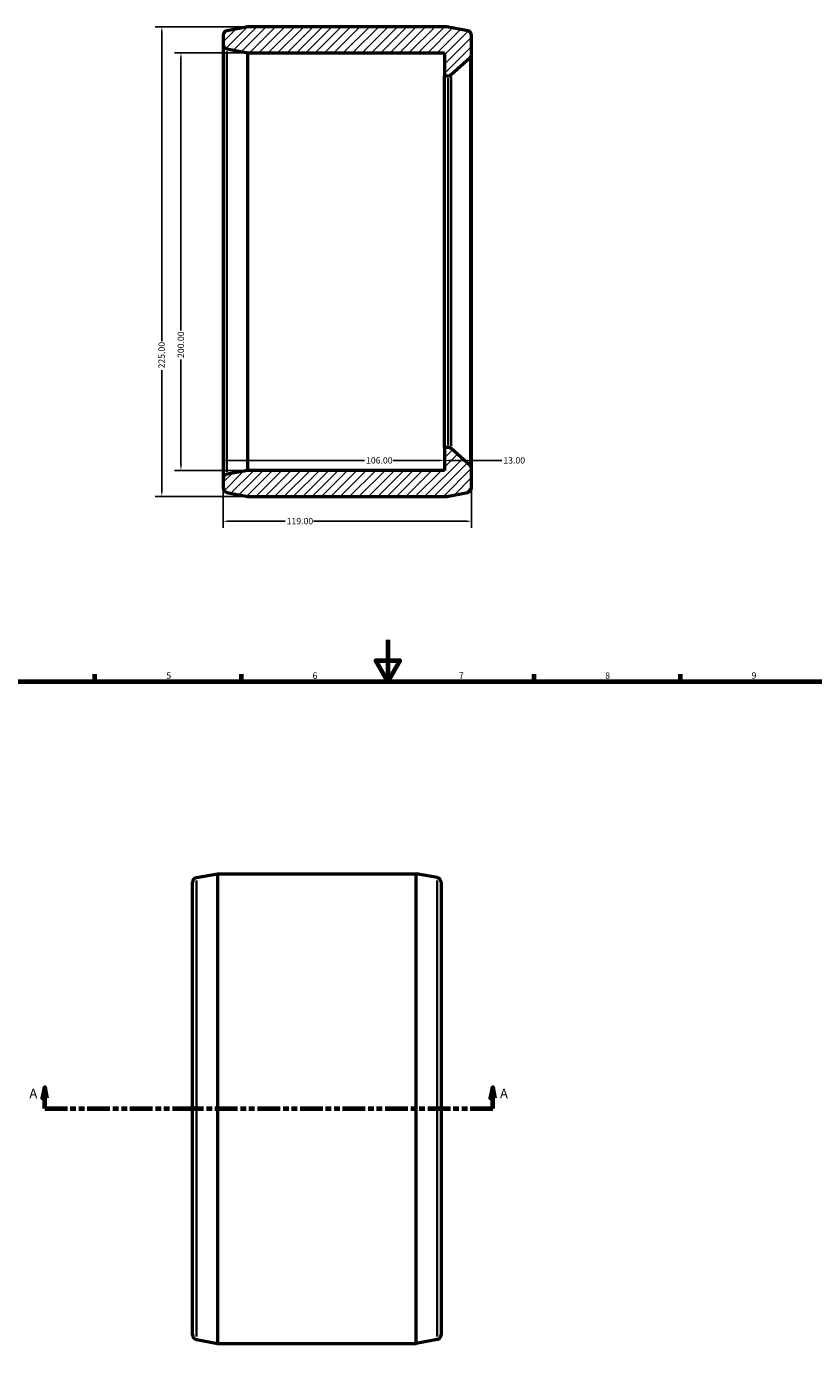
# Model space of a CAD drawing. Units: millimetres. Extents: x -109 to 1357, y -160 to 971.
# Drawn here: x 248 to 624, y 246 to 888 of the extents above; entities that cross this region are included whole.
import ezdxf

# ---------------------------------------------------------------- set-up
doc = ezdxf.new("R2010")
doc.units = ezdxf.units.MM
doc.linetypes.add('DOUBLE_DASH_CHAIN', pattern=[1.2403, 0.6614, -0.0827, 0.1654, -0.0827, 0.1654, -0.0827])
for name, color, linetype, lineweight in [('Border (ANSI)', 7, 'Continuous', 70), ('Dimension (ANSI)', 7, 'Continuous', 25), ('Hatch (ANSI)', 7, 'Continuous', 18), ('Section Line (ANSI)', 7, 'DOUBLE_DASH_CHAIN', 70), ('Visible (ANSI)', 7, 'Continuous', 50), ('Visible Narrow (ANSI)', 7, 'Continuous', 35)]:
    doc.layers.add(name, color=color, linetype=linetype, lineweight=lineweight)
doc.styles.add('Label Text (ANSI)', font='tahoma.ttf')
doc.styles.add('Note Text (ANSI)', font='tahoma.ttf')
doc.dimstyles.new('Default - mm (ANSI)', dxfattribs={"dimtxt": 3.048, "dimasz": 2.5, "dimexe": 3.175, "dimexo": 1.6002, "dimgap": 0.8, "dimtad": 0, "dimtoh": 1, "dimrnd": 1e-08, "dimzin": 4, "dimdsep": 46, "dimtxsty": 'Note Text (ANSI)', "dimcen": 0.09, "dimdle": 10, "dimclrd": 256, "dimclre": 256, "dimclrt": 256, "dimadec": 1, "dimazin": 1, "dimtfac": 1, "dimtofl": 0, "dimtmove": 0, "dimatfit": 3, "dimfxl": 1, "dimtolj": 1, "dimtzin": 4, "dimlwd": -1, "dimlwe": -1, "dimarcsym": 0})

# ---------------------------------------------------------------- blocks, each defined once
blk = doc.blocks.new('Borders Default Border')
at = {"layer": 'Border (ANSI)'}
for p, q in [((280.33, 574), (280.33, 577.45)), ((350.42, 574), (350.42, 577.45)), ((490.58, 574), (490.58, 577.45)), ((560.67, 574), (560.67, 577.45))]:
    blk.add_line(p, q, dxfattribs=at)
at = {"layer": 'Border (ANSI)', "flags": 128}
for points in [[(420.5, 594), (420.5, 574), (414.73, 584), (426.27, 584), (420.5, 574)], [(20, 20), (20, 574), (821, 574), (821, 20), (20, 20)]]:
    blk.add_lwpolyline(points, dxfattribs=at)
at = {"layer": 'Border (ANSI)', "char_height": 3.05, "attachment_point": 7, "style": 'Note Text (ANSI)'}
for s, insert in [('5', (314.48, 574.34)), ('6', (384.49, 574.34)), ('7', (454.6, 574.4)), ('8', (524.63, 574.33)), ('9', (594.7, 574.34))]:
    blk.add_mtext(s, dxfattribs=dict(at, insert=insert))
blk = doc.blocks.new('2dTransSection0')
at = {"layer": 'Section Line (ANSI)', "linetype": 'Continuous'}
for p, q in [((256.28, 379.43), (255.28, 374.43)), ((256.28, 374.43), (256.28, 379.43)), ((257.28, 374.43), (256.28, 379.43)), ((470.78, 379.43), (469.78, 374.43)), ((470.78, 374.43), (470.78, 379.43)), ((471.78, 374.43), (470.78, 379.43)), ((255.28, 374.43), (257.28, 374.43)), ((256.28, 369.43), (256.28, 374.43)), ((469.78, 374.43), (471.78, 374.43)), ((470.78, 369.43), (470.78, 374.43)), ((256.28, 369.43), (267.05, 369.43)), ((460.01, 369.43), (470.78, 369.43))]:
    blk.add_line(p, q, dxfattribs=at)
at = {"layer": 'Section Line (ANSI)', "linetype": 'DOUBLE_DASH_CHAIN', "ltscale": 16.425734}
blk.add_line((256.28, 369.43), (470.78, 369.43), dxfattribs=at)
at = {"layer": 'Section Line (ANSI)', "linetype": 'Continuous', "flags": 128}
for points in [[(257.28, 374.43), (256.28, 379.43), (255.28, 374.43), (257.28, 374.43)], [(471.78, 374.43), (470.78, 379.43), (469.78, 374.43), (471.78, 374.43)]]:
    blk.add_lwpolyline(points, dxfattribs=at)
at = {"layer": 'Section Line (ANSI)'}
for points in [[(257.28, 374.43), (256.28, 379.43), (255.28, 374.43), (257.28, 374.43)], [(471.78, 374.43), (470.78, 379.43), (469.78, 374.43), (471.78, 374.43)]]:
    blk.add_solid(points, dxfattribs=at)
at = {"layer": 'Section Line (ANSI)', "char_height": 4.57, "attachment_point": 7, "style": 'Label Text (ANSI)'}
for insert in [(248.92, 372.93), (474.25, 372.93)]:
    blk.add_mtext('A', dxfattribs=dict(at, insert=insert))
blk = doc.blocks.new('*D7')
at = {"layer": 'Defpoints', "color": 0, "transparency": 16777216}
for p in [(353.56, 887.66), (312.31, 662.66), (353.56, 662.66)]:
    blk.add_point(p, dxfattribs=at)
at = {"layer": 'Dimension (ANSI)', "transparency": 16777216}
for p, q in [((351.96, 887.66), (309.14, 887.66)), ((312.31, 885.16), (312.31, 737.12)), ((312.31, 665.16), (312.31, 723.2)), ((351.96, 662.66), (309.14, 662.66))]:
    blk.add_line(p, q, dxfattribs=at)
for points in [[(311.89, 885.16), (312.73, 885.16), (312.31, 887.66)], [(311.89, 665.16), (312.73, 665.16), (312.31, 662.66)]]:
    blk.add_solid(points, dxfattribs=at)
at = {"layer": 'Dimension (ANSI)', "transparency": 16777216, "insert": (310.72, 724), "char_height": 3.048, "attachment_point": 1, "rotation": 90, "style": 'Note Text (ANSI)'}
blk.add_mtext('\\A1;225.00', dxfattribs=at)
blk = doc.blocks.new('*D8')
at = {"layer": 'Defpoints', "color": 0, "transparency": 16777216}
for p in [(353.56, 875.16), (321.5, 675.16), (353.56, 675.16)]:
    blk.add_point(p, dxfattribs=at)
at = {"layer": 'Dimension (ANSI)', "transparency": 16777216}
for p, q in [((351.96, 875.16), (318.33, 875.16)), ((321.5, 872.66), (321.5, 742.12)), ((321.5, 677.66), (321.5, 728.2)), ((351.96, 675.16), (318.33, 675.16))]:
    blk.add_line(p, q, dxfattribs=at)
for points in [[(321.09, 872.66), (321.92, 872.66), (321.5, 875.16)], [(321.09, 677.66), (321.92, 677.66), (321.5, 675.16)]]:
    blk.add_solid(points, dxfattribs=at)
at = {"layer": 'Dimension (ANSI)', "transparency": 16777216, "insert": (319.91, 729), "char_height": 3.048, "attachment_point": 1, "rotation": 90, "style": 'Note Text (ANSI)'}
blk.add_mtext('\\A1;200.00', dxfattribs=at)
blk = doc.blocks.new('*D9')
at = {"layer": 'Defpoints', "color": 0, "transparency": 16777216}
for p in [(341.66, 679.88), (447.66, 680.66), (447.66, 679.88)]:
    blk.add_point(p, dxfattribs=at)
at = {"layer": 'Dimension (ANSI)', "transparency": 16777216}
for p, q in [((344.16, 679.88), (409.32, 679.88)), ((445.16, 679.88), (423, 679.88))]:
    blk.add_line(p, q, dxfattribs=at)
for points in [[(344.16, 680.3), (344.16, 679.47), (341.66, 679.88)], [(445.16, 680.3), (445.16, 679.47), (447.66, 679.88)]]:
    blk.add_solid(points, dxfattribs=at)
at = {"layer": 'Dimension (ANSI)', "transparency": 16777216, "insert": (410.12, 681.47), "char_height": 3.048, "attachment_point": 1, "style": 'Note Text (ANSI)'}
blk.add_mtext('\\A1;106.00', dxfattribs=at)
blk = doc.blocks.new('*D10')
at = {"layer": 'Defpoints', "color": 0, "transparency": 16777216}
for p in [(447.66, 679.89), (460.66, 679.89), (460.66, 675.76)]:
    blk.add_point(p, dxfattribs=at)
at = {"layer": 'Dimension (ANSI)', "transparency": 16777216}
for p, q in [((450.16, 679.89), (458.16, 679.89)), ((460.66, 677.37), (460.66, 683.06)), ((460.66, 679.89), (475.07, 679.89))]:
    blk.add_line(p, q, dxfattribs=at)
for points in [[(450.16, 680.3), (450.16, 679.47), (447.66, 679.89)], [(458.16, 680.3), (458.16, 679.47), (460.66, 679.89)]]:
    blk.add_solid(points, dxfattribs=at)
at = {"layer": 'Dimension (ANSI)', "transparency": 16777216, "insert": (475.87, 681.47), "char_height": 3.048, "attachment_point": 1, "style": 'Note Text (ANSI)'}
blk.add_mtext('\\A1;13.00', dxfattribs=at)
blk = doc.blocks.new('*D11')
at = {"layer": 'Defpoints', "color": 0, "transparency": 16777216}
for p in [(341.66, 671.05), (460.66, 666.78), (341.66, 650.78)]:
    blk.add_point(p, dxfattribs=at)
at = {"layer": 'Dimension (ANSI)', "transparency": 16777216}
for p, q in [((341.66, 669.45), (341.66, 647.6)), ((460.66, 665.18), (460.66, 647.6)), ((344.16, 650.78), (371.32, 650.78)), ((458.16, 650.78), (385, 650.78))]:
    blk.add_line(p, q, dxfattribs=at)
for points in [[(344.16, 651.2), (344.16, 650.36), (341.66, 650.78)], [(458.16, 651.2), (458.16, 650.36), (460.66, 650.78)]]:
    blk.add_solid(points, dxfattribs=at)
at = {"layer": 'Dimension (ANSI)', "transparency": 16777216, "insert": (372.12, 652.36), "char_height": 3.048, "attachment_point": 1, "style": 'Note Text (ANSI)'}
blk.add_mtext('\\A1;119.00', dxfattribs=at)

msp = doc.modelspace()

# ---------------------------------------------------------------- hatches: boundary and pattern name
at = {"layer": 'Hatch (ANSI)'}
h = msp.add_hatch(dxfattribs=at)
h.set_pattern_fill('ANSI31', color=256, scale=25.4, style=0)
h.set_pattern_definition([(45, (0, 0), (-2.245064, 2.245064), [])])
edge = h.paths.add_edge_path()
edge.add_ellipse((343.913, 879.279), major_axis=(-2.25, 0), ratio=1, start_angle=0, end_angle=79.293159)
edge.add_line((343.495, 877.068), (353.563, 875.164))
edge.add_line((353.563, 875.164), (447.663, 875.164))
edge.add_line((447.663, 875.164), (447.663, 864.164))
edge.add_line((447.663, 864.164), (449.397, 864.164))
edge.add_ellipse((449.397, 866.414), major_axis=(0, -2.25), ratio=1, start_angle=0, end_angle=42.10873)
edge.add_line((450.906, 864.745), (459.922, 872.894))
edge.add_ellipse((458.413, 874.563), major_axis=(1.509, -1.669), ratio=1, start_angle=0, end_angle=47.89127)
edge.add_line((460.663, 874.563), (460.663, 883.55))
edge.add_ellipse((458.413, 883.55), major_axis=(2.25, 0), ratio=1, start_angle=0, end_angle=79.293159)
edge.add_line((458.831, 885.76), (448.763, 887.664))
edge.add_line((448.763, 887.664), (353.563, 887.664))
edge.add_line((353.563, 887.664), (343.495, 885.76))
edge.add_ellipse((343.913, 883.55), major_axis=(-0.418, 2.211), ratio=1, start_angle=0, end_angle=79.293159)
edge.add_line((341.663, 883.55), (341.663, 879.279))
edge = h.paths.add_edge_path()
edge.add_ellipse((343.913, 671.05), major_axis=(-0.418, 2.211), ratio=1, start_angle=0, end_angle=79.293159)
edge.add_line((341.663, 671.05), (341.663, 666.779))
edge.add_ellipse((343.913, 666.779), major_axis=(-2.25, 0), ratio=1, start_angle=0, end_angle=79.293159)
edge.add_line((343.495, 664.568), (353.563, 662.664))
edge.add_line((353.563, 662.664), (448.763, 662.664))
edge.add_line((448.763, 662.664), (458.831, 664.568))
edge.add_ellipse((458.413, 666.779), major_axis=(0.418, -2.211), ratio=1, start_angle=0, end_angle=79.293159)
edge.add_line((460.663, 666.779), (460.663, 675.765))
edge.add_ellipse((458.413, 675.765), major_axis=(2.25, 0), ratio=1, start_angle=0, end_angle=47.89127)
edge.add_line((459.922, 677.434), (450.906, 685.583))
edge.add_ellipse((449.397, 683.914), major_axis=(1.509, 1.669), ratio=1, start_angle=0, end_angle=42.10873)
edge.add_line((449.397, 686.164), (447.663, 686.164))
edge.add_line((447.663, 686.164), (447.663, 675.164))
edge.add_line((447.663, 675.164), (353.563, 675.164))
edge.add_line((353.563, 675.164), (343.495, 673.26))

# ---------------------------------------------------------------- linework, layer by layer
at = {"layer": 'Visible (ANSI)'}
for p, q in [((353.563, 887.664), (343.495, 885.76)), ((448.763, 887.664), (353.563, 887.664)), ((458.831, 885.76), (448.763, 887.664)), ((341.663, 883.55), (341.663, 879.279)), ((341.663, 879.279), (341.663, 671.05)), ((460.663, 874.563), (460.663, 883.55)), ((343.495, 877.068), (353.563, 875.164)), ((353.563, 875.164), (447.663, 875.164)), ((353.563, 675.164), (353.563, 875.164)), ((447.663, 875.164), (447.663, 864.164)), ((450.906, 864.745), (459.922, 872.894)), ((460.663, 675.765), (460.663, 874.563)), ((447.663, 864.164), (449.397, 864.164)), ((447.663, 686.164), (447.663, 864.164)), ((449.397, 686.164), (447.663, 686.164)), ((447.663, 686.164), (447.663, 675.164)), ((459.922, 677.434), (450.906, 685.583)), ((353.563, 675.164), (343.495, 673.26)), ((447.663, 675.164), (353.563, 675.164)), ((460.663, 666.779), (460.663, 675.765)), ((341.663, 671.05), (341.663, 666.779)), ((343.495, 664.568), (353.563, 662.664)), ((353.563, 662.664), (448.763, 662.664)), ((448.763, 662.664), (458.831, 664.568)), ((328.863, 480.024), (338.931, 481.927)), ((338.931, 481.927), (434.131, 481.927)), ((338.931, 481.927), (338.931, 256.927)), ((434.131, 256.927), (434.131, 481.927)), ((444.199, 480.024), (434.131, 481.927)), ((327.031, 261.042), (327.031, 477.813)), ((446.031, 477.813), (446.031, 261.042)), ((328.863, 258.831), (338.931, 256.927)), ((338.931, 256.927), (434.131, 256.927)), ((444.199, 258.831), (434.131, 256.927))]:
    msp.add_line(p, q, dxfattribs=at)
for centre, start, end in [((343.913, 883.55), 100.706841, 180), ((458.413, 883.55), 0, 79.293159), ((343.913, 879.279), 180, 259.293159), ((458.413, 874.563), 312.10873, 0), ((449.397, 866.414), 270, 312.10873), ((449.397, 683.914), 47.89127, 90), ((458.413, 675.765), 0, 47.89127), ((343.913, 671.05), 100.706841, 180), ((343.913, 666.779), 180, 259.293159), ((458.413, 666.779), 280.706841, 0), ((329.281, 477.813), 100.706841, 180), ((443.781, 477.813), 0, 79.293159), ((329.281, 261.042), 180, 259.293159), ((443.781, 261.042), 280.706841, 0)]:
    msp.add_arc(centre, 2.25, start, end, dxfattribs=at)
at = {"layer": 'Visible Narrow (ANSI)'}
for p, q in [((343.495, 674.515), (343.495, 875.813)), ((459.922, 871.691), (459.922, 678.637)), ((449.397, 863.068), (449.397, 687.26)), ((450.906, 686.686), (450.906, 863.642)), ((328.863, 478.662), (328.863, 260.193)), ((444.199, 260.193), (444.199, 478.662))]:
    msp.add_line(p, q, dxfattribs=at)

# ---------------------------------------------------------------- block references
msp.add_blockref('Borders Default Border', (0, 0))
at = {"layer": 'Section Line (ANSI)'}
msp.add_blockref('2dTransSection0', (0, 0), dxfattribs=at)

# ---------------------------------------------------------------- dimensions: what is measured, and where the dimension line sits
at = {"layer": 'Dimension (ANSI)'}
for base, p1, p2, angle, override, picture, middle in [((312.311, 662.664), (353.563, 887.664), (353.563, 662.664), 90, {"dimtoh": 0, "dimdec": 2, "dimtp": 0, "dimtm": 0, "dimtdec": 2, "dimatfit": 1}, '*D7', (312.311, 730.164)), ((321.502, 675.164), (353.563, 875.164), (353.563, 675.164), 270, {"dimtoh": 0, "dimdec": 2, "dimtp": 0, "dimtm": 0, "dimtdec": 2, "dimatfit": 1}, '*D8', (321.502, 735.164)), ((460.663, 679.887), (447.663, 679.887), (460.663, 675.765), 180, {"dimtoh": 0, "dimdec": 2, "dimse1": 1, "dimtp": 0, "dimtm": 0, "dimtdec": 2, "dimatfit": 2}, '*D10', (480.763, 679.887))]:
    dim = msp.add_linear_dim(base=base, p1=p1, p2=p2, angle=angle, dimstyle='Default - mm (ANSI)', override=override, dxfattribs=at)
    dim.commit()
    dim.dimension.update_dxf_attribs({"geometry": picture, "text_midpoint": middle, "dimtype": 160})
for base, p1, p2, override, picture, middle in [((447.663, 679.884), (341.663, 679.884), (447.663, 680.664), {"dimtoh": 0, "dimdec": 2, "dimse1": 1, "dimse2": 1, "dimtp": 0, "dimtm": 0, "dimtdec": 2, "dimatfit": 1}, '*D9', (416.163, 679.884)), ((341.663, 650.779), (460.663, 666.779), (341.663, 671.05), {"dimtoh": 0, "dimdec": 2, "dimtp": 0, "dimtm": 0, "dimtdec": 2, "dimatfit": 1}, '*D11', (378.163, 650.779))]:
    dim = msp.add_linear_dim(base=base, p1=p1, p2=p2, dimstyle='Default - mm (ANSI)', override=override, dxfattribs=at)
    dim.commit()
    dim.dimension.update_dxf_attribs({"geometry": picture, "text_midpoint": middle, "dimtype": 160})

doc.saveas('drawing.dxf')
